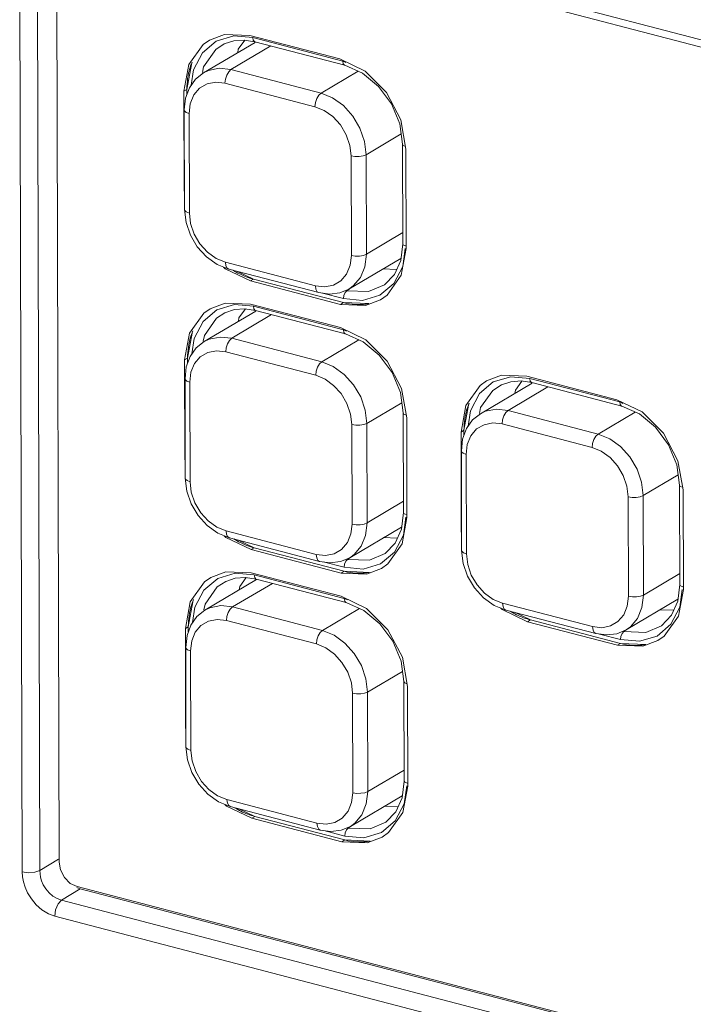
# Model space of a CAD drawing. Units: millimetres. Extents: x 25 to 822, y 10 to 581.
# Drawn here: x 689 to 696, y 431 to 443 of the extents above; entities that cross this region are included whole.
import ezdxf

# ---------------------------------------------------------------- set-up
doc = ezdxf.new("R2010")
doc.units = ezdxf.units.MM
doc.header["$LTSCALE"] = 46.255
for name, color, linetype in [('KEYPAD-LABELDXF_CONTINUOUS_LINE', 7, 'CONTINUOUS'), ('R70-RUBBER-KDXF_CONTINUOUS_LINE', 7, 'CONTINUOUS'), ('R70_SYSTEM_IDXF_CONTINUOUS_LINE', 7, 'CONTINUOUS')]:
    doc.layers.add(name, color=color, linetype=linetype)

msp = doc.modelspace()

# ---------------------------------------------------------------- linework, layer by layer
at = {"layer": 'KEYPAD-LABELDXF_CONTINUOUS_LINE', "color": 7, "linetype": 'Continuous', "lineweight": 0}
for p, q in [((689.098, 444.304), (689.128, 433.09)), ((690.791, 442.528), (690.865, 442.58)), ((690.865, 442.58), (691.038, 442.646)), ((691.038, 442.646), (691.329, 442.634)), ((691.329, 442.634), (692.368, 442.363)), ((690.626, 442.298), (690.791, 442.528)), ((690.604, 442.011), (690.661, 442.318)), ((692.368, 442.363), (692.66, 442.222)), ((690.569, 441.99), (690.626, 442.298)), ((692.66, 442.222), (692.908, 441.975)), ((690.604, 442.011), (690.569, 441.99)), ((690.572, 440.842), (690.569, 441.99)), ((690.604, 441.95), (690.604, 442.011)), ((690.604, 441.95), (690.604, 442.011)), ((692.908, 441.975), (693.074, 441.658)), ((693.074, 441.658), (693.133, 441.321)), ((693.133, 441.321), (693.136, 440.172)), ((690.576, 440.82), (690.572, 440.842)), ((693.136, 440.172), (693.079, 439.865)), ((691.045, 439.94), (691.025, 439.96)), ((691.337, 439.8), (691.045, 439.94)), ((691.371, 439.82), (691.187, 439.909)), ((691.371, 439.82), (691.337, 439.8)), ((692.411, 439.549), (691.371, 439.82)), ((692.411, 439.549), (691.371, 439.82)), ((693.079, 439.865), (692.914, 439.634)), ((692.376, 439.528), (691.337, 439.8)), ((692.914, 439.634), (692.84, 439.582)), ((690.799, 439.426), (690.873, 439.478)), ((690.873, 439.478), (691.046, 439.544)), ((691.046, 439.544), (691.337, 439.532)), ((691.337, 439.532), (692.377, 439.261)), ((692.411, 439.549), (692.376, 439.528)), ((692.667, 439.516), (692.376, 439.528)), ((692.702, 439.537), (692.411, 439.549)), ((692.84, 439.582), (692.667, 439.516)), ((690.634, 439.196), (690.799, 439.426)), ((692.377, 439.261), (692.668, 439.12)), ((690.577, 438.888), (690.634, 439.196)), ((690.612, 438.909), (690.669, 439.216)), ((690.612, 438.909), (690.577, 438.888)), ((690.612, 438.848), (690.612, 438.909)), ((690.612, 438.848), (690.612, 438.909)), ((690.58, 437.74), (690.577, 438.888)), ((694.063, 438.645), (694.236, 438.711)), ((694.236, 438.711), (694.528, 438.699)), ((694.528, 438.699), (695.567, 438.428)), ((693.825, 438.363), (693.989, 438.593)), ((693.989, 438.593), (694.063, 438.645)), ((693.082, 438.557), (693.141, 438.219)), ((693.768, 438.055), (693.825, 438.363)), ((693.802, 438.076), (693.859, 438.383)), ((695.567, 438.428), (695.859, 438.287)), ((693.141, 438.219), (693.144, 437.07)), ((693.802, 438.076), (693.768, 438.055)), ((693.771, 436.906), (693.768, 438.055)), ((693.802, 438.015), (693.802, 438.076)), ((693.802, 438.015), (693.802, 438.076)), ((690.584, 437.718), (690.58, 437.74)), ((696.273, 437.723), (696.332, 437.386)), ((696.332, 437.386), (696.335, 436.237)), ((693.144, 437.07), (693.087, 436.763)), ((693.774, 436.885), (693.771, 436.906)), ((691.053, 436.838), (691.033, 436.858)), ((691.345, 436.698), (691.053, 436.838)), ((691.38, 436.718), (691.195, 436.807)), ((693.087, 436.763), (692.923, 436.532)), ((691.38, 436.718), (691.345, 436.698)), ((692.384, 436.426), (691.345, 436.698)), ((692.419, 436.447), (691.38, 436.718)), ((692.419, 436.447), (691.38, 436.718)), ((692.923, 436.532), (692.849, 436.48)), ((690.881, 436.376), (691.054, 436.442)), ((691.054, 436.442), (691.346, 436.43)), ((691.346, 436.43), (692.385, 436.159)), ((692.419, 436.447), (692.384, 436.426)), ((692.676, 436.414), (692.384, 436.426)), ((692.71, 436.435), (692.419, 436.447)), ((692.849, 436.48), (692.676, 436.414)), ((690.643, 436.094), (690.807, 436.324)), ((690.807, 436.324), (690.881, 436.376)), ((696.335, 436.237), (696.277, 435.929)), ((690.586, 435.787), (690.643, 436.094)), ((690.62, 435.807), (690.677, 436.115)), ((692.385, 436.159), (692.677, 436.019)), ((694.243, 436.005), (694.223, 436.025)), ((694.535, 435.864), (694.243, 436.005)), ((694.57, 435.885), (694.386, 435.974)), ((694.57, 435.885), (694.535, 435.864)), ((695.574, 435.593), (694.535, 435.864)), ((695.609, 435.614), (694.57, 435.885)), ((695.609, 435.614), (694.57, 435.885)), ((696.277, 435.929), (696.113, 435.699)), ((690.62, 435.807), (690.586, 435.787)), ((690.589, 434.638), (690.586, 435.787)), ((690.62, 435.747), (690.62, 435.807)), ((690.62, 435.747), (690.62, 435.807)), ((695.609, 435.614), (695.574, 435.593)), ((695.901, 435.602), (695.609, 435.614)), ((696.039, 435.647), (695.866, 435.581)), ((696.113, 435.699), (696.039, 435.647)), ((695.866, 435.581), (695.574, 435.593)), ((693.091, 435.455), (693.15, 435.117)), ((693.15, 435.117), (693.153, 433.968)), ((690.592, 434.616), (690.589, 434.638)), ((693.153, 433.968), (693.095, 433.661)), ((691.061, 433.736), (691.041, 433.756)), ((691.353, 433.596), (691.061, 433.736)), ((691.388, 433.616), (691.204, 433.705)), ((691.388, 433.616), (691.353, 433.596)), ((692.392, 433.324), (691.353, 433.596)), ((692.427, 433.345), (691.388, 433.616)), ((692.427, 433.345), (691.388, 433.616)), ((693.095, 433.661), (692.931, 433.431)), ((692.427, 433.345), (692.392, 433.324)), ((692.719, 433.333), (692.427, 433.345)), ((692.857, 433.378), (692.684, 433.312)), ((692.931, 433.431), (692.857, 433.378)), ((692.684, 433.312), (692.392, 433.324)), ((689.128, 433.09), (689.144, 432.999)), ((689.257, 432.844), (689.336, 432.807)), ((689.336, 432.807), (703.125, 429.205))]:
    msp.add_line(p, q, dxfattribs=at)
for points in [[(690.624, 442.201), (690.628, 442.22), (690.634, 442.241), (690.64, 442.262), (690.647, 442.282), (690.655, 442.302), (690.663, 442.324)], [(690.604, 442.011), (690.604, 442.043), (690.606, 442.075), (690.609, 442.106), (690.612, 442.138), (690.617, 442.168), (690.624, 442.201)], [(691.245, 439.865), (691.229, 439.872), (691.211, 439.881), (691.192, 439.89), (691.174, 439.9), (691.156, 439.91), (691.138, 439.922)], [(691.371, 439.82), (691.353, 439.825), (691.332, 439.832), (691.31, 439.839), (691.289, 439.847), (691.268, 439.855), (691.245, 439.865)], [(692.612, 439.526), (692.581, 439.526), (692.547, 439.527), (692.513, 439.53), (692.479, 439.534), (692.447, 439.54), (692.411, 439.549)], [(692.703, 439.537), (692.688, 439.534), (692.673, 439.532), (692.658, 439.53), (692.643, 439.528), (692.628, 439.527), (692.612, 439.526)], [(690.632, 439.099), (690.637, 439.118), (690.642, 439.139), (690.649, 439.16), (690.655, 439.18), (690.663, 439.2), (690.672, 439.222)], [(690.612, 438.909), (690.612, 438.941), (690.614, 438.973), (690.617, 439.005), (690.621, 439.036), (690.626, 439.066), (690.632, 439.099)], [(692.668, 439.12), (692.916, 438.873), (693.082, 438.557)], [(693.823, 438.266), (693.827, 438.285), (693.833, 438.306), (693.839, 438.327), (693.846, 438.347), (693.853, 438.367), (693.862, 438.389)], [(693.802, 438.076), (693.803, 438.108), (693.804, 438.14), (693.807, 438.171), (693.811, 438.202), (693.816, 438.233), (693.823, 438.266)], [(695.859, 438.287), (696.107, 438.04), (696.273, 437.723)], [(691.253, 436.763), (691.237, 436.77), (691.219, 436.779), (691.201, 436.789), (691.183, 436.798), (691.165, 436.809), (691.146, 436.82)], [(691.38, 436.718), (691.361, 436.723), (691.34, 436.73), (691.319, 436.737), (691.297, 436.745), (691.276, 436.753), (691.253, 436.763)], [(692.62, 436.424), (692.589, 436.424), (692.555, 436.425), (692.521, 436.428), (692.487, 436.432), (692.455, 436.438), (692.419, 436.447)], [(692.711, 436.435), (692.696, 436.432), (692.681, 436.43), (692.666, 436.428), (692.651, 436.426), (692.636, 436.425), (692.62, 436.424)], [(690.641, 435.997), (690.645, 436.016), (690.651, 436.037), (690.657, 436.058), (690.664, 436.078), (690.671, 436.099), (690.68, 436.12)], [(690.62, 435.807), (690.621, 435.839), (690.622, 435.871), (690.625, 435.903), (690.629, 435.934), (690.634, 435.964), (690.641, 435.997)], [(692.677, 436.019), (692.925, 435.771), (693.091, 435.455)], [(694.443, 435.93), (694.427, 435.937), (694.409, 435.946), (694.391, 435.955), (694.373, 435.965), (694.355, 435.975), (694.337, 435.986)], [(694.57, 435.885), (694.551, 435.89), (694.53, 435.897), (694.509, 435.904), (694.488, 435.911), (694.467, 435.92), (694.443, 435.93)], [(695.811, 435.591), (695.78, 435.59), (695.746, 435.592), (695.712, 435.595), (695.677, 435.599), (695.645, 435.605), (695.609, 435.614)], [(695.901, 435.602), (695.887, 435.599), (695.872, 435.597), (695.857, 435.595), (695.841, 435.593), (695.826, 435.592), (695.811, 435.591)], [(691.261, 433.661), (691.245, 433.668), (691.227, 433.677), (691.209, 433.687), (691.191, 433.696), (691.173, 433.707), (691.155, 433.718)], [(691.388, 433.616), (691.369, 433.622), (691.348, 433.628), (691.327, 433.635), (691.306, 433.643), (691.285, 433.651), (691.261, 433.661)], [(692.629, 433.322), (692.598, 433.322), (692.564, 433.323), (692.53, 433.326), (692.495, 433.331), (692.463, 433.337), (692.427, 433.345)], [(692.719, 433.333), (692.704, 433.33), (692.69, 433.328), (692.675, 433.326), (692.659, 433.324), (692.644, 433.323), (692.629, 433.322)], [(689.144, 432.999), (689.189, 432.912), (689.257, 432.844)]]:
    msp.add_lwpolyline(points, dxfattribs=at)
at = {"layer": 'R70-RUBBER-KDXF_CONTINUOUS_LINE', "color": 7, "linetype": 'Continuous', "lineweight": 0}
for p, q in [((690.796, 442.202), (691.391, 442.554)), ((691.112, 442.239), (691.574, 442.512)), ((692.152, 441.967), (691.112, 442.239)), ((692.152, 441.967), (692.581, 442.221)), ((690.704, 442.129), (690.796, 442.202)), ((692.082, 441.811), (691.043, 442.083)), ((690.573, 441.773), (690.588, 441.909)), ((690.573, 441.773), (690.576, 440.624)), ((690.629, 441.732), (690.632, 440.583)), ((693.076, 441.496), (692.673, 441.257)), ((692.502, 440.094), (692.499, 441.243)), ((692.676, 440.108), (692.673, 441.257)), ((692.676, 440.108), (693.095, 440.357)), ((692.474, 439.706), (693.072, 440.06)), ((693.075, 440.062), (693.072, 440.06)), ((691.049, 440.015), (692.088, 439.743)), ((691.087, 439.935), (692.126, 439.664)), ((690.804, 439.1), (691.399, 439.452)), ((691.121, 439.137), (691.582, 439.41)), ((692.16, 438.865), (691.121, 439.137)), ((690.712, 439.027), (690.804, 439.1)), ((692.16, 438.865), (692.589, 439.12)), ((692.091, 438.71), (691.052, 438.981)), ((690.582, 438.671), (690.597, 438.807)), ((690.582, 438.671), (690.585, 437.522)), ((690.637, 438.63), (690.64, 437.481)), ((693.994, 438.267), (694.589, 438.619)), ((694.772, 438.577), (694.311, 438.304)), ((693.084, 438.394), (692.681, 438.155)), ((693.902, 438.194), (693.994, 438.267)), ((695.35, 438.032), (694.311, 438.304)), ((695.35, 438.032), (695.779, 438.286)), ((692.511, 436.993), (692.508, 438.141)), ((692.684, 437.007), (692.681, 438.155)), ((695.281, 437.876), (694.242, 438.148)), ((693.772, 437.837), (693.787, 437.973)), ((693.772, 437.837), (693.775, 436.689)), ((693.827, 437.797), (693.83, 436.648)), ((695.871, 437.322), (696.275, 437.561)), ((695.874, 436.173), (695.871, 437.322)), ((692.684, 437.007), (693.104, 437.255)), ((695.701, 436.159), (695.698, 437.308)), ((691.057, 436.913), (692.096, 436.642)), ((692.483, 436.604), (693.08, 436.958)), ((693.083, 436.96), (693.08, 436.958)), ((691.095, 436.833), (692.134, 436.562)), ((693.792, 436.539), (693.775, 436.689)), ((695.874, 436.173), (696.294, 436.422)), ((690.812, 435.998), (691.407, 436.351)), ((691.129, 436.035), (691.59, 436.308)), ((694.247, 436.08), (695.287, 435.808)), ((695.673, 435.771), (696.271, 436.125)), ((696.271, 436.125), (696.273, 436.127)), ((690.72, 435.925), (690.812, 435.998)), ((692.168, 435.764), (691.129, 436.035)), ((692.168, 435.764), (692.597, 436.018)), ((694.285, 436), (695.324, 435.729)), ((692.099, 435.608), (691.06, 435.879)), ((690.59, 435.569), (690.605, 435.705)), ((690.59, 435.569), (690.593, 434.42)), ((690.645, 435.528), (690.648, 434.379)), ((693.093, 435.292), (692.689, 435.053)), ((692.692, 433.905), (692.689, 435.053)), ((692.519, 433.891), (692.516, 435.04)), ((692.692, 433.905), (693.112, 434.153)), ((691.065, 433.811), (692.105, 433.54)), ((692.491, 433.502), (693.088, 433.856)), ((693.088, 433.856), (693.091, 433.858)), ((691.103, 433.731), (692.142, 433.46))]:
    msp.add_line(p, q, dxfattribs=at)
for points in [[(691.112, 442.239), (690.978, 442.254), (690.853, 442.23), (690.796, 442.202)], [(691.043, 442.083), (691.048, 442.13), (691.063, 442.176), (691.086, 442.214), (691.112, 442.239)], [(690.588, 441.909), (690.633, 442.029), (690.704, 442.129)], [(691.043, 442.083), (690.936, 442.095), (690.836, 442.076), (690.75, 442.025), (690.684, 441.947), (690.642, 441.846), (690.629, 441.732)], [(692.082, 441.811), (692.088, 441.858), (692.103, 441.905), (692.125, 441.943), (692.152, 441.967)], [(692.673, 441.257), (692.655, 441.411), (692.602, 441.563), (692.519, 441.703), (692.412, 441.823), (692.286, 441.913), (692.152, 441.967)], [(690.629, 441.732), (690.594, 441.745), (690.576, 441.763), (690.573, 441.773)], [(692.499, 441.243), (692.485, 441.365), (692.443, 441.487), (692.377, 441.6), (692.29, 441.696), (692.189, 441.768), (692.082, 441.811)], [(692.499, 441.243), (692.544, 441.236), (692.593, 441.236), (692.638, 441.244), (692.673, 441.257)], [(690.632, 440.583), (690.597, 440.596), (690.579, 440.614), (690.576, 440.624)], [(691.087, 439.935), (690.953, 439.989), (690.829, 440.077), (690.724, 440.192), (690.644, 440.327), (690.594, 440.474), (690.576, 440.624)], [(690.632, 440.583), (690.646, 440.461), (690.688, 440.339), (690.754, 440.226), (690.841, 440.131), (690.942, 440.058), (691.049, 440.015)], [(692.088, 439.743), (692.195, 439.731), (692.295, 439.751), (692.382, 439.801), (692.447, 439.879), (692.489, 439.98), (692.502, 440.094)], [(692.474, 439.706), (692.525, 439.742), (692.607, 439.839), (692.658, 439.964), (692.676, 440.108)], [(692.502, 440.094), (692.547, 440.087), (692.596, 440.087), (692.641, 440.095), (692.676, 440.108)], [(691.049, 440.015), (691.054, 439.974), (691.069, 439.946), (691.087, 439.935)], [(692.088, 439.743), (692.093, 439.703), (692.109, 439.674), (692.126, 439.664)], [(692.474, 439.706), (692.369, 439.662), (692.251, 439.647), (692.126, 439.664)], [(691.121, 439.137), (690.986, 439.152), (690.861, 439.128), (690.804, 439.1)], [(691.052, 438.981), (691.057, 439.028), (691.072, 439.074), (691.094, 439.112), (691.121, 439.137)], [(690.597, 438.807), (690.641, 438.928), (690.712, 439.027)], [(691.052, 438.981), (690.945, 438.993), (690.844, 438.974), (690.758, 438.923), (690.692, 438.845), (690.651, 438.745), (690.637, 438.63)], [(692.091, 438.71), (692.096, 438.757), (692.111, 438.803), (692.133, 438.841), (692.16, 438.865)], [(692.681, 438.155), (692.663, 438.309), (692.611, 438.461), (692.528, 438.601), (692.42, 438.721), (692.294, 438.811), (692.16, 438.865)], [(692.508, 438.141), (692.493, 438.263), (692.451, 438.385), (692.385, 438.498), (692.298, 438.594), (692.198, 438.666), (692.091, 438.71)], [(690.637, 438.63), (690.603, 438.643), (690.584, 438.661), (690.582, 438.671)], [(694.311, 438.304), (694.177, 438.319), (694.051, 438.295), (693.994, 438.267)], [(694.242, 438.148), (694.247, 438.195), (694.262, 438.241), (694.284, 438.279), (694.311, 438.304)], [(692.508, 438.141), (692.553, 438.134), (692.601, 438.134), (692.647, 438.142), (692.681, 438.155)], [(693.787, 437.973), (693.832, 438.094), (693.902, 438.194)], [(694.242, 438.148), (694.135, 438.16), (694.034, 438.14), (693.948, 438.09), (693.882, 438.012), (693.841, 437.911), (693.827, 437.797)], [(695.281, 437.876), (695.286, 437.923), (695.301, 437.97), (695.324, 438.008), (695.35, 438.032)], [(695.871, 437.322), (695.853, 437.475), (695.801, 437.628), (695.718, 437.768), (695.61, 437.887), (695.485, 437.978), (695.35, 438.032)], [(693.827, 437.797), (693.793, 437.81), (693.774, 437.828), (693.772, 437.837)], [(695.698, 437.308), (695.684, 437.43), (695.642, 437.552), (695.575, 437.665), (695.489, 437.761), (695.388, 437.833), (695.281, 437.876)], [(690.64, 437.481), (690.606, 437.495), (690.587, 437.512), (690.585, 437.522)], [(691.095, 436.833), (690.961, 436.887), (690.837, 436.975), (690.733, 437.09), (690.653, 437.225), (690.602, 437.372), (690.585, 437.522)], [(690.64, 437.481), (690.654, 437.359), (690.696, 437.237), (690.763, 437.124), (690.849, 437.029), (690.95, 436.956), (691.057, 436.913)], [(695.698, 437.308), (695.743, 437.301), (695.792, 437.301), (695.837, 437.308), (695.871, 437.322)], [(692.096, 436.642), (692.203, 436.629), (692.304, 436.649), (692.39, 436.699), (692.456, 436.778), (692.497, 436.878), (692.511, 436.993)], [(692.483, 436.604), (692.533, 436.64), (692.615, 436.737), (692.667, 436.862), (692.684, 437.007)], [(692.511, 436.993), (692.556, 436.985), (692.605, 436.985), (692.65, 436.993), (692.684, 437.007)], [(691.057, 436.913), (691.062, 436.872), (691.078, 436.844), (691.095, 436.833)], [(692.096, 436.642), (692.102, 436.601), (692.117, 436.572), (692.134, 436.562)], [(693.83, 436.648), (693.796, 436.661), (693.777, 436.679), (693.775, 436.689)], [(693.83, 436.648), (693.845, 436.526), (693.887, 436.404), (693.953, 436.291), (694.04, 436.195), (694.14, 436.123), (694.247, 436.08)], [(692.483, 436.604), (692.377, 436.56), (692.259, 436.545), (692.134, 436.562)], [(694.285, 436), (694.151, 436.054), (694.028, 436.142), (693.923, 436.257), (693.843, 436.392), (693.792, 436.539)], [(694.247, 436.08), (694.253, 436.039), (694.268, 436.011), (694.285, 436)], [(695.287, 435.808), (695.393, 435.796), (695.494, 435.816), (695.58, 435.866), (695.646, 435.944), (695.687, 436.045), (695.701, 436.159)], [(695.673, 435.771), (695.723, 435.807), (695.806, 435.904), (695.857, 436.029), (695.874, 436.173)], [(695.701, 436.159), (695.746, 436.152), (695.795, 436.152), (695.84, 436.16), (695.874, 436.173)], [(691.129, 436.035), (690.995, 436.051), (690.869, 436.026), (690.812, 435.998)], [(691.06, 435.879), (691.065, 435.926), (691.08, 435.972), (691.102, 436.011), (691.129, 436.035)], [(690.605, 435.705), (690.65, 435.826), (690.72, 435.925)], [(691.06, 435.879), (690.953, 435.892), (690.852, 435.872), (690.766, 435.821), (690.7, 435.743), (690.659, 435.643), (690.645, 435.528)], [(692.099, 435.608), (692.104, 435.655), (692.119, 435.701), (692.142, 435.739), (692.168, 435.764)], [(692.689, 435.053), (692.671, 435.207), (692.619, 435.359), (692.536, 435.499), (692.428, 435.619), (692.303, 435.709), (692.168, 435.764)], [(695.287, 435.808), (695.292, 435.768), (695.307, 435.739), (695.324, 435.729)], [(695.673, 435.771), (695.567, 435.727), (695.449, 435.712), (695.324, 435.729)], [(690.645, 435.528), (690.611, 435.542), (690.592, 435.559), (690.59, 435.569)], [(692.516, 435.04), (692.502, 435.161), (692.46, 435.284), (692.393, 435.396), (692.307, 435.492), (692.206, 435.564), (692.099, 435.608)], [(692.516, 435.04), (692.561, 435.032), (692.61, 435.032), (692.655, 435.04), (692.689, 435.053)], [(690.648, 434.379), (690.614, 434.393), (690.595, 434.41), (690.593, 434.42)], [(691.103, 433.731), (690.969, 433.785), (690.846, 433.873), (690.741, 433.988), (690.661, 434.123), (690.61, 434.27), (690.593, 434.42)], [(690.648, 434.379), (690.663, 434.257), (690.705, 434.135), (690.771, 434.022), (690.858, 433.927), (690.958, 433.855), (691.065, 433.811)], [(691.065, 433.811), (691.071, 433.77), (691.086, 433.742), (691.103, 433.731)], [(692.105, 433.54), (692.211, 433.527), (692.312, 433.547), (692.398, 433.598), (692.464, 433.676), (692.505, 433.776), (692.519, 433.891)], [(692.491, 433.502), (692.541, 433.538), (692.624, 433.636), (692.675, 433.761), (692.692, 433.905)], [(692.519, 433.891), (692.564, 433.883), (692.613, 433.884), (692.658, 433.891), (692.692, 433.905)], [(692.105, 433.54), (692.11, 433.499), (692.125, 433.471), (692.142, 433.46)], [(692.491, 433.502), (692.385, 433.458), (692.267, 433.443), (692.142, 433.46)]]:
    msp.add_lwpolyline(points, dxfattribs=at)
at = {"layer": 'R70_SYSTEM_IDXF_CONTINUOUS_LINE', "color": 7, "linetype": 'Continuous', "lineweight": 0}
for p, q in [((702.866, 440.93), (689.046, 444.54)), ((702.911, 440.835), (689.091, 444.444)), ((688.673, 444.224), (688.703, 432.976)), ((688.877, 444.239), (688.907, 432.991)), ((690.942, 442.568), (690.782, 442.433)), ((691.145, 442.628), (690.942, 442.568)), ((691.145, 442.571), (691.035, 442.535)), ((691.364, 442.609), (691.145, 442.628)), ((691.264, 442.58), (691.145, 442.571)), ((691.272, 442.579), (691.197, 442.474)), ((691.387, 442.561), (691.264, 442.58)), ((692.403, 442.337), (691.364, 442.609)), ((692.426, 442.289), (691.387, 442.561)), ((690.782, 442.433), (690.68, 442.236)), ((690.939, 442.472), (690.796, 442.273)), ((691.035, 442.535), (690.939, 442.472)), ((691.197, 442.474), (691.19, 442.436)), ((692.44, 442.321), (692.403, 442.337)), ((690.68, 442.236), (690.654, 442.058)), ((690.796, 442.273), (690.784, 442.204)), ((692.63, 442.2), (692.426, 442.289)), ((693.093, 441.377), (693.06, 441.612)), ((693.096, 440.228), (693.093, 441.377)), ((693.072, 440.037), (693.096, 440.228)), ((693.095, 439.967), (693.125, 440.174)), ((692.867, 439.939), (693.025, 439.932)), ((692.992, 439.77), (693.095, 439.967)), ((692.999, 439.875), (693.072, 440.037)), ((692.883, 439.754), (692.999, 439.875)), ((692.45, 439.687), (692.476, 439.704)), ((692.702, 439.677), (692.883, 439.754)), ((692.168, 439.658), (692.41, 439.595)), ((692.416, 439.631), (692.41, 439.595)), ((692.41, 439.595), (692.63, 439.575)), ((692.45, 439.687), (692.702, 439.677)), ((691.153, 439.526), (690.951, 439.466)), ((691.372, 439.507), (691.153, 439.526)), ((691.272, 439.478), (691.153, 439.469)), ((691.28, 439.477), (691.205, 439.372)), ((691.395, 439.459), (691.272, 439.478)), ((692.411, 439.235), (691.372, 439.507)), ((690.951, 439.466), (690.791, 439.331)), ((690.947, 439.37), (690.805, 439.171)), ((691.043, 439.433), (690.947, 439.37)), ((691.153, 439.469), (691.043, 439.433)), ((691.205, 439.372), (691.198, 439.334)), ((692.434, 439.187), (691.395, 439.459)), ((690.791, 439.331), (690.688, 439.134)), ((690.688, 439.134), (690.662, 438.957)), ((690.805, 439.171), (690.792, 439.103)), ((692.448, 439.219), (692.411, 439.235)), ((692.638, 439.098), (692.434, 439.187)), ((694.343, 438.693), (694.141, 438.633)), ((694.563, 438.674), (694.343, 438.693)), ((694.141, 438.633), (693.981, 438.498)), ((694.234, 438.6), (694.137, 438.536)), ((694.344, 438.636), (694.234, 438.6)), ((694.462, 438.645), (694.344, 438.636)), ((694.47, 438.643), (694.396, 438.539)), ((694.585, 438.626), (694.462, 438.645)), ((695.602, 438.402), (694.563, 438.674)), ((695.624, 438.354), (694.585, 438.626)), ((693.101, 438.275), (693.068, 438.51)), ((693.981, 438.498), (693.878, 438.301)), ((694.137, 438.536), (693.995, 438.338)), ((694.396, 438.539), (694.389, 438.5)), ((695.638, 438.386), (695.602, 438.402)), ((695.828, 438.265), (695.624, 438.354)), ((693.104, 437.126), (693.101, 438.275)), ((693.878, 438.301), (693.852, 438.123)), ((693.995, 438.338), (693.982, 438.269)), ((696.291, 437.441), (696.258, 437.677)), ((696.294, 436.293), (696.291, 437.441)), ((693.08, 436.935), (693.104, 437.126)), ((693.103, 436.865), (693.133, 437.072)), ((693, 436.668), (693.103, 436.865)), ((693.008, 436.773), (693.08, 436.935)), ((692.875, 436.837), (693.033, 436.83)), ((692.891, 436.652), (693.008, 436.773)), ((692.71, 436.575), (692.891, 436.652)), ((692.177, 436.556), (692.419, 436.493)), ((692.424, 436.529), (692.419, 436.493)), ((692.458, 436.585), (692.484, 436.603)), ((692.458, 436.585), (692.71, 436.575)), ((691.161, 436.424), (690.959, 436.364)), ((691.381, 436.405), (691.161, 436.424)), ((692.419, 436.493), (692.638, 436.473)), ((690.959, 436.364), (690.799, 436.23)), ((691.052, 436.331), (690.955, 436.268)), ((691.162, 436.368), (691.052, 436.331)), ((691.28, 436.376), (691.162, 436.368)), ((691.288, 436.375), (691.214, 436.271)), ((691.403, 436.357), (691.28, 436.376)), ((692.42, 436.134), (691.381, 436.405)), ((692.442, 436.086), (691.403, 436.357)), ((696.27, 436.102), (696.294, 436.293)), ((690.799, 436.23), (690.696, 436.032)), ((690.955, 436.268), (690.813, 436.069)), ((691.214, 436.271), (691.207, 436.232)), ((696.293, 436.032), (696.323, 436.238)), ((690.813, 436.069), (690.8, 436.001)), ((692.456, 436.118), (692.42, 436.134)), ((692.646, 435.996), (692.442, 436.086)), ((696.198, 435.94), (696.27, 436.102)), ((690.696, 436.032), (690.67, 435.855)), ((696.066, 436.004), (696.223, 435.997)), ((696.191, 435.835), (696.293, 436.032)), ((696.081, 435.819), (696.198, 435.94)), ((695.648, 435.752), (695.674, 435.769)), ((695.648, 435.752), (695.9, 435.741)), ((695.9, 435.741), (696.081, 435.819)), ((695.367, 435.723), (695.609, 435.66)), ((695.614, 435.696), (695.609, 435.66)), ((695.609, 435.66), (695.828, 435.64)), ((693.109, 435.173), (693.076, 435.408)), ((693.112, 434.024), (693.109, 435.173)), ((693.088, 433.833), (693.112, 434.024)), ((693.111, 433.763), (693.141, 433.97)), ((693.016, 433.671), (693.088, 433.833)), ((692.884, 433.735), (693.041, 433.728)), ((693.009, 433.566), (693.111, 433.763)), ((692.899, 433.55), (693.016, 433.671)), ((692.185, 433.454), (692.427, 433.391)), ((692.466, 433.483), (692.492, 433.501)), ((692.466, 433.483), (692.718, 433.473)), ((692.718, 433.473), (692.899, 433.55)), ((692.432, 433.427), (692.427, 433.391)), ((692.427, 433.391), (692.646, 433.371)), ((689.121, 433.122), (688.907, 432.991)), ((689.371, 432.781), (689.157, 432.65)), ((689.371, 432.781), (703.16, 429.18)), ((689.157, 432.65), (702.976, 429.041)), ((689.078, 432.466), (702.898, 428.856))]:
    msp.add_line(p, q, dxfattribs=at)
for points in [[(691.387, 442.561), (691.384, 442.562), (691.369, 442.578), (691.364, 442.609)], [(692.426, 442.289), (692.423, 442.29), (692.408, 442.307), (692.403, 442.337)], [(693.06, 441.612), (692.964, 441.843), (692.816, 442.046), (692.63, 442.2)], [(693.093, 441.377), (693.101, 441.363), (693.126, 441.352)], [(693.096, 440.228), (693.104, 440.214), (693.129, 440.203)], [(692.63, 439.575), (692.832, 439.635), (692.992, 439.77)], [(692.45, 439.687), (692.43, 439.665), (692.416, 439.631)], [(691.395, 439.459), (691.392, 439.46), (691.378, 439.476), (691.372, 439.507)], [(692.434, 439.187), (692.431, 439.189), (692.417, 439.205), (692.411, 439.235)], [(693.068, 438.51), (692.972, 438.741), (692.824, 438.944), (692.638, 439.098)], [(694.585, 438.626), (694.582, 438.627), (694.568, 438.643), (694.563, 438.674)], [(695.624, 438.354), (695.621, 438.355), (695.607, 438.372), (695.602, 438.402)], [(693.101, 438.275), (693.109, 438.261), (693.134, 438.25)], [(696.258, 437.677), (696.163, 437.908), (696.014, 438.111), (695.828, 438.265)], [(696.291, 437.441), (696.3, 437.428), (696.325, 437.417)], [(693.104, 437.126), (693.112, 437.112), (693.137, 437.101)], [(692.638, 436.473), (692.84, 436.533), (693, 436.668)], [(692.458, 436.585), (692.438, 436.563), (692.424, 436.529)], [(691.403, 436.357), (691.4, 436.358), (691.386, 436.375), (691.381, 436.405)], [(696.294, 436.293), (696.303, 436.279), (696.328, 436.268)], [(692.442, 436.086), (692.439, 436.087), (692.425, 436.103), (692.42, 436.134)], [(693.076, 435.408), (692.981, 435.64), (692.832, 435.842), (692.646, 435.996)], [(695.648, 435.752), (695.629, 435.73), (695.614, 435.696)], [(695.828, 435.64), (696.031, 435.7), (696.191, 435.835)], [(693.109, 435.173), (693.118, 435.159), (693.143, 435.148)], [(693.112, 434.024), (693.121, 434.011), (693.146, 434)], [(692.646, 433.371), (692.849, 433.432), (693.009, 433.566)], [(692.466, 433.483), (692.447, 433.461), (692.432, 433.427)], [(688.907, 432.991), (688.848, 432.972), (688.774, 432.967), (688.703, 432.976)], [(688.703, 432.976), (688.707, 432.92), (688.717, 432.863), (688.736, 432.801), (688.765, 432.734), (688.808, 432.664), (688.864, 432.596), (688.93, 432.538), (689.004, 432.494), (689.078, 432.466)], [(688.907, 432.991), (688.909, 432.953), (688.915, 432.914), (688.927, 432.873), (688.946, 432.828), (688.975, 432.781)], [(688.975, 432.781), (689.012, 432.736), (689.057, 432.697), (689.106, 432.668), (689.157, 432.65)], [(689.157, 432.65), (689.117, 432.606), (689.088, 432.539), (689.078, 432.466)]]:
    msp.add_lwpolyline(points, dxfattribs=at)
msp.add_ellipse((689.371, 433.057), major_axis=(-0.152, 0.258), ratio=0.765563, start_param=-3.954545, end_param=-3.798007, dxfattribs=at)

doc.saveas('drawing.dxf')
